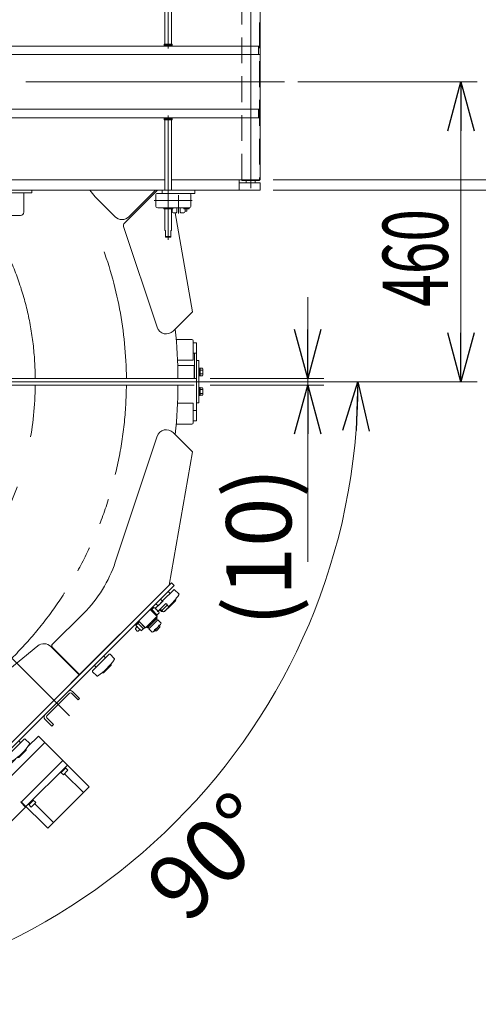
# Model space of a CAD drawing. Units: millimetres. Extents: x -4925 to 4925, y -7906 to 3378.
# Drawn here: x 235 to 938, y 823 to 2334 of the extents above; entities that cross this region are included whole.
import ezdxf
from ezdxf.enums import TextEntityAlignment as Align

# ---------------------------------------------------------------- set-up
doc = ezdxf.new("R2010")
doc.units = ezdxf.units.MM
doc.header["$LTSCALE"] = 6.25
for name, pattern in [('CENTERX2', [101.6, 63.5, -12.7, 12.7, -12.7]), ('DASHED2', [9.525, 6.35, -3.175]), ('PHANTOM', [63.5, 31.75, -6.35, 6.35, -6.35, 6.35, -6.35])]:
    doc.linetypes.add(name, pattern=pattern)
for name, color, linetype in [('AJ-020_1', 7, 'Continuous'), ('HEXAGON_NUT_1_JIS', 7, 'Continuous'), ('HEXAGON_SOCKET_HEAD_CAP_SCREW_JIS', 7, 'Continuous'), ('MMX2-LHA1-030_1', 7, 'Continuous'), ('MMX2-LHA1-030_2', 7, 'Continuous'), ('MMX2-LHA1-090(L198)', 7, 'Continuous'), ('MMX2-LHTA1-030', 7, 'Continuous'), ('MMX2-LHTA1-060', 7, 'Continuous'), ('MMX2-S-070A', 7, 'Continuous'), ('MMX2-S-280', 7, 'Continuous'), ('MMX2-S-490A(ダミー)', 7, 'Continuous'), ('MMX2-S-510A(ダミー)', 7, 'Continuous'), ('MMX2-S-520A(ダミー)', 7, 'Continuous'), ('MMX2-S-530A(ダミー)', 7, 'Continuous'), ('MMX2-S-550(ダミー)', 7, 'Continuous'), ('SLD-0', 7, 'Continuous'), ('STANDARD_CHAIN351RP(内リンク)', 7, 'Continuous'), ('仮5GN5K_5GN7_5K', 7, 'Continuous'), ('購入品-608ZZ', 7, 'Continuous'), ('購入品-仮Uボルト(M6)', 7, 'Continuous'), ('購入品-仮角ナットM5／M6／M8', 7, 'Continuous'), ('開発図枠', 7, 'Continuous')]:
    doc.layers.add(name, color=color, linetype=linetype)
doc.styles.add('dcStyle0', font='ＭＳ Ｐゴシック', dxfattribs={"width": 0.75})

# ---------------------------------------------------------------- blocks, each defined once
blk = doc.blocks.new('DC_GROUP_W_GBCS-T_S_030_603')
at = {"layer": 'MMX2-LHTA1-030', "color": 7, "linetype": 'Continuous', "lineweight": 13}
for p, q in [((350.7, 2061.8), (342.2, 2072.2)), ((402.3, 2031.4), (443.1, 2072.2)), ((350.7, 2061.8), (381.1, 2031.4))]:
    blk.add_line(p, q, dxfattribs=at)
blk.add_arc((391.7, 2042), 15, 225, 315, dxfattribs=at)
blk = doc.blocks.new('DC_GROUP_W_GBCS-T_S_030_608')
at = {"layer": '購入品-仮角ナットM5／M6／M8', "color": 7, "linetype": 'Continuous', "lineweight": 13}
for p, q in [((506.1, 1838.2), (500.9, 1838.2)), ((506.1, 1838.2), (506.1, 1783.2)), ((500.9, 1822.2), (506.1, 1822.2)), ((502.9, 1783.2), (502.9, 1822.2)), ((506.1, 1783.2), (502.9, 1783.2))]:
    blk.add_line(p, q, dxfattribs=at)
blk = doc.blocks.new('DC_GROUP_W_GBCS-T_S_030_606')
at = {"layer": 'AJ-020_1', "color": 140, "linetype": 'PHANTOM', "lineweight": 13}
for p, q in [((-196.6, 2457.2), (-196.6, 2078.2)), ((477.4, 1783.2), (98.4, 1783.2))]:
    blk.add_line(p, q, dxfattribs=at)
at = {"layer": 'AJ-020_1', "color": 7, "linetype": 'Continuous', "lineweight": 13}
for radius, start, end in [(674, 83.5462, 90), (295, 360, 43.9529), (674, 360, 6.4538)]:
    blk.add_arc((-196.6, 1783.2), radius, start, end, dxfattribs=at)
at = {"layer": 'AJ-020_1', "color": 3, "linetype": 'CENTERX2', "lineweight": 13}
for start, end in [(89.8993, 90), (360, 26.7436)]:
    blk.add_arc((-196.6, 1783.2), 455, start, end, dxfattribs=at)
blk = doc.blocks.new('DC_GROUP_W_GBCS-T_S_030_610')
at = {"layer": 'MMX2-LHA1-030_1', "color": 140, "linetype": 'Continuous', "lineweight": 13}
for p, q in [((52.1, 1803.2), (52.1, 1783.2)), ((97.7, 1803.2), (52.1, 1803.2)), ((77.1, 1803.2), (77.1, 1783.2)), ((502.1, 1803.2), (477.1, 1803.2)), ((502.1, 1783.2), (502.1, 1803.2)), ((509.3, 1799.4), (510, 1799.4)), ((510, 1799.4), (510, 1786.9)), ((510, 1799.3), (511.5, 1799.3)), ((511.5, 1799.3), (511.5, 1787.1)), ((511.5, 1799), (515.1, 1799)), ((502.1, 1783.2), (52.1, 1783.2)), ((510, 1786.9), (509.3, 1786.9)), ((511.5, 1787.1), (510, 1787.1)), ((511.5, 1796.1), (515.1, 1796.1)), ((511.5, 1790.3), (515.1, 1790.3)), ((515.1, 1787.4), (511.5, 1787.4)), ((515.5, 1797.5), (515.5, 1788.8))]:
    blk.add_line(p, q, dxfattribs=at)
for centre, radius, start, end in [((513, 1797.5), 2.56, 325.6158, 34.3842), ((506, 1793.2), 9.55, 342.412, 17.588), ((513, 1788.8), 2.56, 325.6158, 34.3842)]:
    blk.add_arc(centre, radius, start, end, dxfattribs=at)
blk = doc.blocks.new('DC_GROUP_W_GBCS-T_S_030_615')
at = {"layer": 'HEXAGON_SOCKET_HEAD_CAP_SCREW_JIS', "color": 7, "linetype": 'Continuous', "lineweight": 13}
for p, q in [((55.3, 1843.2), (92.3, 1843.2)), ((474.7, 1843.2), (498.9, 1843.2)), ((53.3, 1811.2), (53.3, 1841.2)), ((500.9, 1811.2), (500.9, 1841.2)), ((97.1, 1811.2), (53.3, 1811.2)), ((500.9, 1811.2), (476.8, 1811.2))]:
    blk.add_line(p, q, dxfattribs=at)
for centre, start, end in [((55.3, 1841.2), 90, 180), ((498.9, 1841.2), 360, 90)]:
    blk.add_arc(centre, 2, start, end, dxfattribs=at)
blk = doc.blocks.new('DC_GROUP_W_GBCS-T_S_030_614')
at = {"layer": 'HEXAGON_SOCKET_HEAD_CAP_SCREW_JIS', "linetype": 'Continuous'}
blk.add_blockref('DC_GROUP_W_GBCS-T_S_030_615', (0, 0), dxfattribs=at)
blk = doc.blocks.new('DC_GROUP_W_GBCS-T_S_030_602')
at = {"linetype": 'Continuous'}
blk.add_blockref('DC_GROUP_W_GBCS-T_S_030_614', (0, 0), dxfattribs=at)
at = {"layer": 'AJ-020_1', "linetype": 'Continuous'}
blk.add_blockref('DC_GROUP_W_GBCS-T_S_030_606', (0, 0), dxfattribs=at)
at = {"layer": 'MMX2-LHA1-030_1', "linetype": 'Continuous'}
blk.add_blockref('DC_GROUP_W_GBCS-T_S_030_610', (0, 0), dxfattribs=at)
at = {"layer": 'MMX2-LHTA1-030', "linetype": 'Continuous'}
blk.add_blockref('DC_GROUP_W_GBCS-T_S_030_603', (0, 0), dxfattribs=at)
at = {"layer": '購入品-仮角ナットM5／M6／M8', "linetype": 'Continuous'}
blk.add_blockref('DC_GROUP_W_GBCS-T_S_030_608', (0, 0), dxfattribs=at)
blk = doc.blocks.new('DC_GROUP_W_GBCS-T_S_030_701')
at = {"layer": 'MMX2-LHTA1-030', "color": 7, "linetype": 'Continuous', "lineweight": 13}
for p, q in [((82, 1225.9), (262.4, 1372.9)), ((282.5, 1371.9), (326, 1328.4)), ((82, 1225.9), (51.6, 1195.5)), ((51.6, 1174.3), (111.7, 1114.2))]:
    blk.add_line(p, q, dxfattribs=at)
for centre, start, end in [((271.9, 1361.3), 45, 129.1737), ((62.2, 1184.9), 135, 225)]:
    blk.add_arc(centre, 15, start, end, dxfattribs=at)
blk = doc.blocks.new('DC_GROUP_W_GBCS-T_S_030_711')
at = {"layer": '購入品-仮角ナットM5／M6／M8', "color": 7, "linetype": 'Continuous', "lineweight": 13}
for p, q in [((506.1, 1718.2), (506.1, 1773.2)), ((500.9, 1734.2), (506.1, 1734.2)), ((506.1, 1718.2), (500.9, 1718.2))]:
    blk.add_line(p, q, dxfattribs=at)
blk = doc.blocks.new('DC_GROUP_W_GBCS-T_S_030_708')
at = {"layer": 'AJ-020_1', "color": 140, "linetype": 'PHANTOM', "lineweight": 13}
for p, q in [((477.4, 1773.2), (98.4, 1773.2)), ((-196.6, 1099.2), (-196.6, 1478.2))]:
    blk.add_line(p, q, dxfattribs=at)
at = {"layer": 'AJ-020_1', "color": 3, "linetype": 'CENTERX2', "lineweight": 13}
blk.add_arc((-196.6, 1773.2), 455, 270, 360, dxfattribs=at)
at = {"layer": 'AJ-020_1', "color": 7, "linetype": 'Continuous', "lineweight": 13}
for radius, start, end in [(295, 270, 360), (674, 353.5462, 360), (674, 270, 276.4538)]:
    blk.add_arc((-196.6, 1773.2), radius, start, end, dxfattribs=at)
blk = doc.blocks.new('DC_GROUP_W_GBCS-T_S_030_713')
at = {"layer": 'MMX2-LHA1-030_1', "color": 140, "linetype": 'Continuous', "lineweight": 13}
for p, q in [((52.1, 1753.2), (52.1, 1773.2)), ((502.1, 1773.2), (52.1, 1773.2)), ((77.1, 1753.2), (77.1, 1773.2)), ((510, 1769.4), (509.3, 1769.4)), ((510, 1756.9), (510, 1769.4)), ((511.5, 1769.3), (510, 1769.3)), ((511.5, 1757.1), (511.5, 1769.3)), ((515.1, 1769), (511.5, 1769)), ((515.5, 1758.8), (515.5, 1767.5)), ((97.7, 1753.2), (52.1, 1753.2)), ((509.3, 1756.9), (510, 1756.9)), ((510, 1757.1), (511.5, 1757.1)), ((511.5, 1766.1), (515.1, 1766.1)), ((511.5, 1760.3), (515.1, 1760.3)), ((511.5, 1757.4), (515.1, 1757.4))]:
    blk.add_line(p, q, dxfattribs=at)
for centre, radius, start, end in [((513, 1767.5), 2.56, 325.6158, 34.3842), ((506, 1763.2), 9.55, 342.412, 17.588), ((513, 1758.8), 2.56, 325.6158, 34.3842)]:
    blk.add_arc(centre, radius, start, end, dxfattribs=at)
blk = doc.blocks.new('DC_GROUP_W_GBCS-T_S_030_716')
at = {"layer": 'HEXAGON_SOCKET_HEAD_CAP_SCREW_JIS', "color": 7, "linetype": 'Continuous', "lineweight": 13}
for p, q in [((53.3, 1745.2), (53.3, 1715.2)), ((97.1, 1745.2), (53.3, 1745.2)), ((500.9, 1745.2), (476.8, 1745.2)), ((500.9, 1745.2), (500.9, 1715.2)), ((55.3, 1713.2), (92.3, 1713.2)), ((474.7, 1713.2), (498.9, 1713.2))]:
    blk.add_line(p, q, dxfattribs=at)
for centre, start, end in [((55.3, 1715.2), 180, 270), ((498.9, 1715.2), 270, 360)]:
    blk.add_arc(centre, 2, start, end, dxfattribs=at)
blk = doc.blocks.new('DC_GROUP_W_GBCS-T_S_030_715')
at = {"layer": 'HEXAGON_SOCKET_HEAD_CAP_SCREW_JIS', "linetype": 'Continuous'}
blk.add_blockref('DC_GROUP_W_GBCS-T_S_030_716', (0, 0), dxfattribs=at)
blk = doc.blocks.new('DC_GROUP_W_GBCS-T_S_030_722')
at = {"layer": 'MMX2-S-520A(ダミー)', "color": 7, "linetype": 'Continuous', "lineweight": 13}
for p, q in [((272.9, 1224.5), (146.4, 1097.9)), ((263.4, 1234.7), (247.1, 1218.4)), ((263.4, 1234.7), (272.9, 1225.2)), ((272.9, 1224.5), (272.9, 1225.2)), ((272.9, 1224.5), (273.6, 1224.5)), ((273.6, 1224.5), (341.3, 1156.8)), ((228.1, 1199.4), (199.8, 1171.1)), ((301, 1197.1), (237.4, 1133.5)), ((244.4, 1126.4), (308.1, 1190)), ((301.7, 1175.2), (297.5, 1179.4)), ((298.2, 1178.7), (305.3, 1185.8)), ((308.8, 1182.2), (301.7, 1175.2)), ((308.8, 1182.2), (304.5, 1186.5)), ((198.3, 1172.5), (150.6, 1124.8)), ((198.3, 1172.5), (199.8, 1171.1)), ((303.5, 1176.9), (332.5, 1148)), ((181.4, 1161.2), (147.8, 1127.6)), ((181.4, 1161.2), (184.2, 1158.3)), ((277.7, 1093.2), (341.3, 1156.8)), ((237, 1133.8), (236.3, 1133.1)), ((243.7, 1125.7), (236.3, 1133.1)), ((237, 1133.8), (277.7, 1093.2)), ((248.7, 1129.2), (255.8, 1136.3)), ((259.3, 1132.8), (255, 1137)), ((180.8, 1062.7), (243.7, 1125.7)), ((252.2, 1125.7), (248, 1129.9)), ((252.2, 1125.7), (259.3, 1132.8)), ((257.5, 1131), (286.5, 1102)), ((145.7, 1097.9), (137.5, 1106)), ((146.4, 1097.9), (145.7, 1097.9)), ((146.4, 1097.9), (146.4, 1097.2)), ((180.8, 1062.7), (146.4, 1097.2))]:
    blk.add_line(p, q, dxfattribs=at)
blk = doc.blocks.new('DC_GROUP_W_GBCS-T_S_030_723')
at = {"layer": 'MMX2-S-510A(ダミー)', "color": 140, "linetype": 'Continuous', "lineweight": 13}
for p, q in [((106.8, 1109.2), (467.4, 1469.8)), ((111, 1105), (471.6, 1465.6)), ((471.6, 1465.6), (467.4, 1469.8)), ((111, 1105), (106.8, 1109.2))]:
    blk.add_line(p, q, dxfattribs=at)
blk = doc.blocks.new('DC_GROUP_W_GBCS-T_S_030_724')
at = {"layer": 'MMX2-S-070A', "color": 7, "linetype": 'Continuous', "lineweight": 13}
for p, q in [((174.6, 1168.6), (179.6, 1163.7)), ((179.6, 1163.7), (179.6, 1162.2)), ((146.4, 1129), (179.6, 1162.2)), ((141.4, 1129.7), (138.6, 1132.5))]:
    blk.add_line(p, q, dxfattribs=at)
blk = doc.blocks.new('DC_GROUP_W_GBCS-T_S_030_732')
at = {"layer": 'MMX2-S-070A', "color": 7, "linetype": 'Continuous', "lineweight": 13}
for p, q in [((173.3, 1153.1), (171.9, 1154.5)), ((152.7, 1135.3), (154.1, 1133.9))]:
    blk.add_line(p, q, dxfattribs=at)
blk = doc.blocks.new('DC_GROUP_W_GBCS-T_S_030_726')
at = {"layer": 'MMX2-S-280', "color": 140, "linetype": 'Continuous', "lineweight": 13}
for p, q in [((441.9, 1397), (442.9, 1396.1)), ((442.9, 1396.1), (444.6, 1396.1)), ((449.9, 1401.5), (444.6, 1396.1)), ((449, 1404.1), (449.9, 1403.1)), ((449.9, 1401.5), (449.9, 1403.1))]:
    blk.add_line(p, q, dxfattribs=at)
blk = doc.blocks.new('DC_GROUP_W_GBCS-T_S_030_727')
at = {"layer": 'MMX2-S-280', "color": 140, "linetype": 'Continuous', "lineweight": 13}
for p, q in [((444.1, 1416.8), (429.2, 1401.9)), ((445.5, 1415.4), (430.6, 1400.5)), ((432.9, 1399.3), (446.8, 1413.1)), ((450.7, 1405.7), (440.3, 1395.3)), ((444.1, 1416.8), (445.5, 1415.4)), ((444.6, 1414.5), (446.3, 1412.7)), ((446.8, 1413.1), (451.9, 1408)), ((430.6, 1400.5), (429.2, 1401.9)), ((433.3, 1399.7), (431.5, 1401.5)), ((438, 1394.1), (432.9, 1399.3))]:
    blk.add_line(p, q, dxfattribs=at)
for centre, radius, start, end in [((447.6, 1408.8), 4.34, 280.6158, 349.3842), ((437.2, 1398.4), 4.34, 280.6158, 349.3842), ((434, 1412), 16.2, 297.412, 332.588)]:
    blk.add_arc(centre, radius, start, end, dxfattribs=at)
blk = doc.blocks.new('DC_GROUP_W_GBCS-T_S_030_725')
at = {"layer": 'MMX2-S-280', "linetype": 'Continuous'}
for name in ['DC_GROUP_W_GBCS-T_S_030_727', 'DC_GROUP_W_GBCS-T_S_030_726']:
    blk.add_blockref(name, (0, 0), dxfattribs=at)
blk = doc.blocks.new('DC_GROUP_W_GBCS-T_S_030_730')
at = {"layer": 'STANDARD_CHAIN351RP(内リンク)', "color": 140, "linetype": 'Continuous', "lineweight": 13}
for p, q in [((450.8, 1444.7), (443.7, 1437.7)), ((446.9, 1434.5), (443.7, 1437.7)), ((446.9, 1434.5), (454, 1441.5)), ((450.8, 1444.7), (454, 1441.5))]:
    blk.add_line(p, q, dxfattribs=at)
blk = doc.blocks.new('DC_GROUP_W_GBCS-T_S_030_729')
at = {"layer": 'STANDARD_CHAIN351RP(内リンク)', "color": 140, "linetype": 'Continuous', "lineweight": 13}
for p, q in [((442.7, 1430.3), (454.7, 1442.3)), ((459.1, 1438.2), (447, 1426.1)), ((461.2, 1435.9), (452.5, 1427.3)), ((459.1, 1438.2), (460.2, 1437.1)), ((460.1, 1436.9), (461.2, 1435.9)), ((460.9, 1435.7), (463.4, 1433.1)), ((435.7, 1427.9), (436.9, 1429.1)), ((435.7, 1427.9), (444.6, 1419.1)), ((436.9, 1429.1), (445.7, 1420.2)), ((437.2, 1428.7), (440.4, 1431.9)), ((441.8, 1431.2), (447.9, 1425.1)), ((445.7, 1420.2), (444.6, 1419.1)), ((448.6, 1423.8), (445.4, 1420.6)), ((451.4, 1428.2), (450.2, 1429.3)), ((452.5, 1427.3), (451.5, 1428.3)), ((455.3, 1425), (452.8, 1427.5)), ((462.7, 1431.8), (456.6, 1425.7)), ((413, 1404.5), (416.2, 1407.7)), ((416, 1408), (417, 1409)), ((424.6, 1399.3), (416, 1408)), ((416.9, 1409.1), (418.1, 1410.3)), ((418.1, 1410.3), (426.9, 1401.4)), ((412.2, 1399.8), (414.6, 1402.2)), ((412.2, 1398.4), (412.2, 1399.8)), ((415.1, 1395.6), (412.2, 1398.4)), ((419.8, 1397), (413.7, 1403.2)), ((416.5, 1395.6), (415.1, 1395.6)), ((418.9, 1398), (416.5, 1395.6)), ((424.4, 1399.6), (421.2, 1396.3)), ((425.7, 1400.4), (424.6, 1399.3)), ((426.9, 1401.4), (425.8, 1400.3))]:
    blk.add_line(p, q, dxfattribs=at)
for centre, radius, start, end in [((440, 1429.4), 2.56, 10.6158, 79.3842), ((438.1, 1421.4), 9.55, 27.412, 62.588), ((446.1, 1423.3), 2.56, 10.6158, 79.3842), ((454.8, 1427.5), 2.56, 280.6158, 349.3842), ((452.9, 1435.5), 9.55, 297.412, 332.588), ((460.9, 1433.6), 2.56, 280.6158, 349.3842), ((415.5, 1405), 2.56, 190.6158, 259.3842), ((423.5, 1406.9), 9.55, 207.412, 242.588), ((421.6, 1398.9), 2.56, 190.6158, 259.3842)]:
    blk.add_arc(centre, radius, start, end, dxfattribs=at)
at = {"layer": 'STANDARD_CHAIN351RP(内リンク)', "linetype": 'Continuous'}
blk.add_blockref('DC_GROUP_W_GBCS-T_S_030_730', (0, 0), dxfattribs=at)
blk = doc.blocks.new('DC_GROUP_W_GBCS-T_S_030_731')
at = {"layer": 'STANDARD_CHAIN351RP(内リンク)', "color": 140, "linetype": 'Continuous', "lineweight": 13}
for p, q in [((434.9, 1428.8), (445.5, 1418.2)), ((427.8, 1400.5), (417.2, 1411.1)), ((445.5, 1418.2), (427.8, 1400.5))]:
    blk.add_line(p, q, dxfattribs=at)
blk = doc.blocks.new('DC_GROUP_W_GBCS-T_S_030_728')
at = {"layer": 'STANDARD_CHAIN351RP(内リンク)', "linetype": 'Continuous'}
for name in ['DC_GROUP_W_GBCS-T_S_030_729', 'DC_GROUP_W_GBCS-T_S_030_731']:
    blk.add_blockref(name, (0, 0), dxfattribs=at)
blk = doc.blocks.new('DC_GROUP_W_GBCS-T_S_030_734')
at = {"layer": 'MMX2-S-550(ダミー)', "color": 7, "linetype": 'Continuous', "lineweight": 13}
for p, q in [((214.9, 1208.9), (225.6, 1219.5)), ((214.9, 1208.9), (217.8, 1206.1)), ((217.6, 1211.6), (220.4, 1208.7))]:
    blk.add_line(p, q, dxfattribs=at)
blk = doc.blocks.new('DC_GROUP_W_GBCS-T_S_030_733')
at = {"layer": 'MMX2-S-550(ダミー)', "linetype": 'Continuous'}
blk.add_blockref('DC_GROUP_W_GBCS-T_S_030_734', (0, 0), dxfattribs=at)
blk = doc.blocks.new('DC_GROUP_W_GBCS-T_S_030_721')
at = {"linetype": 'Continuous'}
for name in ['DC_GROUP_W_GBCS-T_S_030_728', 'DC_GROUP_W_GBCS-T_S_030_725', 'DC_GROUP_W_GBCS-T_S_030_733']:
    blk.add_blockref(name, (0, 0), dxfattribs=at)
at = {"layer": 'MMX2-S-070A', "linetype": 'Continuous'}
for name in ['DC_GROUP_W_GBCS-T_S_030_724', 'DC_GROUP_W_GBCS-T_S_030_732']:
    blk.add_blockref(name, (0, 0), dxfattribs=at)
at = {"layer": 'MMX2-S-510A(ダミー)', "linetype": 'Continuous'}
blk.add_blockref('DC_GROUP_W_GBCS-T_S_030_723', (0, 0), dxfattribs=at)
at = {"layer": 'MMX2-S-520A(ダミー)', "linetype": 'Continuous'}
blk.add_blockref('DC_GROUP_W_GBCS-T_S_030_722', (0, 0), dxfattribs=at)
blk = doc.blocks.new('DC_GROUP_W_GBCS-T_S_030_736')
at = {"layer": 'MMX2-S-510A(ダミー)', "color": 140, "linetype": 'Continuous', "lineweight": 13}
for p, q in [((106.8, 1109.2), (467.4, 1469.8)), ((111, 1105), (471.6, 1465.6)), ((471.6, 1465.6), (467.4, 1469.8)), ((111, 1105), (106.8, 1109.2))]:
    blk.add_line(p, q, dxfattribs=at)
blk = doc.blocks.new('DC_GROUP_W_GBCS-T_S_030_737')
at = {"layer": 'MMX2-S-490A(ダミー)', "color": 140, "linetype": 'Continuous', "lineweight": 13}
for p, q in [((470.9, 1459.2), (453.6, 1441.9)), ((465.3, 1453.6), (463.1, 1455.7)), ((478.8, 1452.7), (472.3, 1459.2)), ((473.8, 1442.3), (462.4, 1430.9)), ((473.4, 1444), (473.8, 1443.7)), ((449.4, 1428.5), (452, 1425.9))]:
    blk.add_line(p, q, dxfattribs=at)
for centre, radius, start, end in [((462.4, 1455), 1, 45, 135), ((402.9, 1501.8), 91.2, 311.402, 326.5046), ((471.6, 1458.5), 1, 45, 135), ((478.1, 1452), 1, 326.5046, 45), ((473, 1443), 1, 315, 45), ((452.7, 1426.6), 1, 225, 303.4954), ((402.9, 1501.8), 91.2, 303.4954, 304.0881), ((461.7, 1431.6), 1, 261.8699, 315)]:
    blk.add_arc(centre, radius, start, end, dxfattribs=at)
blk = doc.blocks.new('DC_GROUP_W_GBCS-T_S_030_738')
at = {"layer": 'MMX2-S-490A(ダミー)', "color": 7, "linetype": 'Continuous', "lineweight": 13}
for p, q in [((371.9, 1360.2), (346.5, 1334.8)), ((379.8, 1353.7), (373.3, 1360.2)), ((366.3, 1354.6), (364.2, 1356.7)), ((374.4, 1345), (374.8, 1344.7)), ((346.5, 1333.4), (353, 1326.9)), ((350, 1342.6), (352.1, 1340.4)), ((362, 1331.9), (361.7, 1332.3)), ((374.8, 1343.3), (363.4, 1331.9))]:
    blk.add_line(p, q, dxfattribs=at)
for centre, radius, start, end in [((372.6, 1359.5), 1, 45, 135), ((303.9, 1402.8), 91.2, 303.4954, 326.5046), ((363.4, 1356), 1, 45, 135), ((374.1, 1344), 1, 315, 45), ((379.1, 1353), 1, 326.5046, 45), ((347.2, 1334.1), 1, 135, 225), ((350.7, 1343.3), 1, 135, 225), ((362.7, 1332.7), 1, 225, 315), ((353.7, 1327.6), 1, 225, 303.4954)]:
    blk.add_arc(centre, radius, start, end, dxfattribs=at)
blk = doc.blocks.new('DC_GROUP_W_GBCS-T_S_030_739')
at = {"layer": 'MMX2-S-490A(ダミー)', "color": 7, "linetype": 'Continuous', "lineweight": 13}
for p, q in [((241.8, 1230.1), (216.4, 1204.7)), ((236.2, 1224.5), (234, 1226.6)), ((249.7, 1223.6), (243.2, 1230.1)), ((219.9, 1212.4), (222, 1210.3)), ((244.7, 1213.2), (233.3, 1201.8)), ((244.3, 1214.9), (244.7, 1214.6)), ((216.4, 1203.3), (222.9, 1196.8)), ((231.9, 1201.8), (231.6, 1202.2))]:
    blk.add_line(p, q, dxfattribs=at)
for centre, radius, start, end in [((233.3, 1225.9), 1, 45, 135), ((242.5, 1229.4), 1, 45, 135), ((249, 1222.9), 1, 326.5046, 45), ((220.6, 1213.2), 1, 135, 225), ((173.8, 1272.7), 91.2, 303.4954, 326.5046), ((243.9, 1213.9), 1, 315, 45), ((217.1, 1204), 1, 135, 225), ((223.6, 1197.5), 1, 225, 303.4954), ((232.6, 1202.5), 1, 225, 315)]:
    blk.add_arc(centre, radius, start, end, dxfattribs=at)
blk = doc.blocks.new('DC_GROUP_W_GBCS-T_S_030_740')
at = {"layer": 'MMX2-S-490A(ダミー)', "color": 7, "linetype": 'Continuous', "lineweight": 13}
for p, q in [((142.8, 1131.1), (117.4, 1105.7)), ((137.2, 1125.5), (135.1, 1127.6)), ((150.7, 1124.6), (144.2, 1131.1)), ((117.4, 1104.3), (123.9, 1097.8)), ((120.9, 1113.4), (123, 1111.3)), ((132.9, 1102.8), (132.6, 1103.2)), ((145.7, 1114.2), (134.3, 1102.8)), ((145.3, 1115.9), (145.7, 1115.6))]:
    blk.add_line(p, q, dxfattribs=at)
for centre, radius, start, end in [((74.8, 1173.7), 91.2, 303.4954, 326.5046), ((134.3, 1126.9), 1, 45, 135), ((143.5, 1130.4), 1, 45, 135), ((150, 1123.9), 1, 326.5046, 45), ((118.1, 1105), 1, 135, 225), ((121.6, 1114.2), 1, 135, 225), ((133.6, 1103.5), 1, 225, 315), ((144.9, 1114.9), 1, 315, 45), ((124.6, 1098.5), 1, 225, 303.4954)]:
    blk.add_arc(centre, radius, start, end, dxfattribs=at)
blk = doc.blocks.new('DC_GROUP_W_GBCS-T_S_030_735')
at = {"layer": 'MMX2-S-490A(ダミー)', "linetype": 'Continuous'}
for name in ['DC_GROUP_W_GBCS-T_S_030_737', 'DC_GROUP_W_GBCS-T_S_030_738', 'DC_GROUP_W_GBCS-T_S_030_739', 'DC_GROUP_W_GBCS-T_S_030_740']:
    blk.add_blockref(name, (0, 0), dxfattribs=at)
at = {"layer": 'MMX2-S-510A(ダミー)', "linetype": 'Continuous'}
blk.add_blockref('DC_GROUP_W_GBCS-T_S_030_736', (0, 0), dxfattribs=at)
blk = doc.blocks.new('DC_GROUP_W_GBCS-T_S_030_720')
at = {"linetype": 'Continuous'}
for name in ['DC_GROUP_W_GBCS-T_S_030_721', 'DC_GROUP_W_GBCS-T_S_030_735']:
    blk.add_blockref(name, (0, 0), dxfattribs=at)
blk = doc.blocks.new('DC_GROUP_W_GBCS-T_S_030_700')
at = {"linetype": 'Continuous'}
for name in ['DC_GROUP_W_GBCS-T_S_030_715', 'DC_GROUP_W_GBCS-T_S_030_720']:
    blk.add_blockref(name, (0, 0), dxfattribs=at)
at = {"layer": 'AJ-020_1', "linetype": 'Continuous'}
blk.add_blockref('DC_GROUP_W_GBCS-T_S_030_708', (0, 0), dxfattribs=at)
at = {"layer": 'MMX2-LHA1-030_1', "linetype": 'Continuous'}
blk.add_blockref('DC_GROUP_W_GBCS-T_S_030_713', (0, 0), dxfattribs=at)
at = {"layer": 'MMX2-LHTA1-030', "linetype": 'Continuous'}
blk.add_blockref('DC_GROUP_W_GBCS-T_S_030_701', (0, 0), dxfattribs=at)
at = {"layer": '購入品-仮角ナットM5／M6／M8', "linetype": 'Continuous'}
blk.add_blockref('DC_GROUP_W_GBCS-T_S_030_711', (0, 0), dxfattribs=at)
blk = doc.blocks.new('_Open30')
at = {"color": 0, "linetype": 'ByBlock', "lineweight": -2}
for p, q in [((-1, 0.267949), (0, 0)), ((0, 0), (-1, -0.267949)), ((0, 0), (-1, 0))]:
    blk.add_line(p, q, dxfattribs=at)
blk = doc.blocks.new('DC_IMAGEDIMGROUP_6')
at = {"color": 2, "linetype": 'Continuous', "lineweight": 13}
for p, q in [((676.4, 1908.2), (676.4, 1783.2)), ((527.1, 1783.2), (701.4, 1783.2)), ((676.4, 1783.2), (676.4, 1773.2)), ((527.1, 1773.2), (701.4, 1773.2)), ((676.4, 1501.7), (676.4, 1773.2))]:
    blk.add_line(p, q, dxfattribs=at)
at = {"color": 2, "xscale": 75.00007019038215, "yscale": 74.99973420559108}
for p, rotation in [((676.4, 1783.2), 270), ((676.4, 1773.2), 90)]:
    blk.add_blockref('_Open30', p, dxfattribs=dict(at, rotation=rotation))
at = {"color": 2, "insert": (651.4, 1646.7), "char_height": 100, "attachment_point": 9, "rotation": 90, "style": 'dcStyle0'}
blk.add_mtext('\\T1.00;(10)', dxfattribs=at)
blk = doc.blocks.new('DC_GROUP_W_GBCS-T_S_030_763')
at = {"layer": 'MMX2-LHTA1-060', "color": 7, "linetype": 'Continuous', "lineweight": 13}
for p, q in [((445.4, 1694.5), (381.4, 1501.5)), ((499.9, 1670.7), (470.2, 1700.3)), ((499.9, 1670.7), (463.9, 1466.3)), ((313.9, 1316.4), (463.9, 1466.3)), ((333, 1423.1), (284.2, 1374.4)), ((284.2, 1371.5), (326.7, 1329.1))]:
    blk.add_line(p, q, dxfattribs=at)
for centre, radius, start, end in [((459.6, 1689.7), 15, 45, 161.6341), ((191.5, 1564.5), 200, 315, 341.6341), ((285.7, 1373), 2, 135, 225)]:
    blk.add_arc(centre, radius, start, end, dxfattribs=at)
blk = doc.blocks.new('DC_GROUP_W_GBCS-T_S_030_762')
at = {"layer": 'MMX2-LHTA1-060', "linetype": 'Continuous'}
blk.add_blockref('DC_GROUP_W_GBCS-T_S_030_763', (0, 0), dxfattribs=at)
blk = doc.blocks.new('DC_GROUP_W_GBCS-T_S_030_1089')
at = {"color": 140, "linetype": 'PHANTOM', "lineweight": 13}
blk.add_arc((-201.6, 1778.2), 600, 0.4775, 21.0073, dxfattribs=at)
blk = doc.blocks.new('DC_GROUP_W_GBCS-T_S_030_1118')
at = {"color": 140, "linetype": 'PHANTOM', "lineweight": 13}
blk.add_arc((-201.6, 1778.2), 600, 270.4775, 359.5225, dxfattribs=at)
blk = doc.blocks.new('DC_GROUP_W_GBCS-T_S_030_598')
at = {"layer": '購入品-608ZZ', "color": 7, "linetype": 'Continuous', "lineweight": 13}
for p, q in [((506.1, 1810.7), (509.3, 1810.7)), ((506.1, 1745.7), (506.1, 1810.7)), ((509.3, 1810.7), (509.3, 1745.7)), ((509.3, 1745.7), (506.1, 1745.7))]:
    blk.add_line(p, q, dxfattribs=at)
blk = doc.blocks.new('DC_GROUP_W_GBCS-T_S_030_617')
at = {"layer": '購入品-608ZZ', "color": 7, "linetype": 'Continuous', "lineweight": 13}
for p, q in [((506.1, 1810.7), (509.3, 1810.7)), ((506.1, 1745.7), (506.1, 1810.7)), ((509.3, 1810.7), (509.3, 1745.7)), ((509.3, 1745.7), (506.1, 1745.7))]:
    blk.add_line(p, q, dxfattribs=at)
blk = doc.blocks.new('DC_GROUP_W_GBCS-T_S_030_758')
at = {"layer": 'MMX2-LHA1-090(L198)', "color": 7, "linetype": 'Continuous', "lineweight": 13}
for p, q in [((395.3, 2021.5), (446, 2072.2)), ((499.9, 1885.7), (473.2, 2037.2)), ((445.4, 1861.9), (394.1, 2016.4)), ((470.2, 1856), (499.9, 1885.7))]:
    blk.add_line(p, q, dxfattribs=at)
for centre, radius, start, end in [((398.9, 2018), 5, 135, 198.3659), ((459.6, 1866.6), 15, 198.3659, 315)]:
    blk.add_arc(centre, radius, start, end, dxfattribs=at)
blk = doc.blocks.new('DC_GROUP_W_GBCS-T_S_030_846')
at = {"color": 7, "linetype": 'Continuous', "lineweight": 13}
for p, q in [((456.2, 2183.3), (456.2, 2181.7)), ((456.2, 2181.7), (468.7, 2181.7)), ((456.3, 2181.7), (456.3, 2180.2)), ((456.3, 2180.2), (468.5, 2180.2)), ((457.4, 2180.2), (457.4, 2072.2)), ((467.4, 2072.2), (467.4, 2180.2)), ((468.5, 2180.2), (468.5, 2181.7)), ((468.7, 2181.7), (468.7, 2183.3)), ((457.4, 2043.7), (457.4, 2010.2)), ((467.4, 2010.2), (467.4, 2043.7)), ((457.4, 2010.2), (458.4, 2010.2)), ((458.4, 2010.2), (458.4, 2000.2)), ((466.4, 2010.2), (467.4, 2010.2)), ((466.4, 2010.2), (466.4, 2000.2)), ((458.4, 2000.2), (466.4, 2000.2))]:
    blk.add_line(p, q, dxfattribs=at)
at = {"color": 3, "linetype": 'CENTERX2', "lineweight": 13}
blk.add_line((462.4, 2186.9), (462.4, 1996), dxfattribs=at)
at = {"color": 3, "linetype": 'Continuous', "lineweight": 13}
blk.add_line((458.4, 2001.2), (466.4, 2001.2), dxfattribs=at)
blk = doc.blocks.new('DC_GROUP_W_GBCS-T_S_030_848')
at = {"color": 7, "linetype": 'Continuous', "lineweight": 13}
for p, q in [((-136.6, 2196.3), (-194.9, 2186.6)), ((-136.6, 2196.3), (-126.6, 2196.3)), ((-126.6, 2183.3), (-126.6, 2196.3)), ((-196.6, 2183.3), (-126.6, 2183.3))]:
    blk.add_line(p, q, dxfattribs=at)
blk.add_arc((-194.7, 2184.7), 1.88, 96.4978, 181.1679, dxfattribs=at)
blk = doc.blocks.new('DC_GROUP_W_GBCS-T_S_030_849')
at = {"color": 7, "linetype": 'Continuous', "lineweight": 13}
for p, q in [((-126.6, 2196.3), (-126.6, 2183.3)), ((600.9, 2196.3), (-126.6, 2196.3)), ((600.9, 2183.3), (600.9, 2196.3)), ((-126.6, 2183.3), (600.9, 2183.3))]:
    blk.add_line(p, q, dxfattribs=at)
blk = doc.blocks.new('DC_GROUP_W_GBCS-T_S_030_850')
at = {"color": 7, "linetype": 'Continuous', "lineweight": 13}
for p, q in [((603.4, 2196.3), (600.9, 2196.3)), ((600.9, 2183.3), (600.9, 2196.3)), ((603.4, 2183.3), (603.4, 2196.3)), ((603.4, 2183.3), (600.9, 2183.3))]:
    blk.add_line(p, q, dxfattribs=at)
blk = doc.blocks.new('DC_GROUP_W_GBCS-T_S_030_847')
at = {"linetype": 'Continuous'}
for name in ['DC_GROUP_W_GBCS-T_S_030_848', 'DC_GROUP_W_GBCS-T_S_030_849', 'DC_GROUP_W_GBCS-T_S_030_850']:
    blk.add_blockref(name, (0, 0), dxfattribs=at)
blk = doc.blocks.new('DC_GROUP_W_GBCS-T_S_030_852')
at = {"color": 3, "linetype": 'CENTERX2', "lineweight": 13}
blk.add_line((462.4, 2289.4), (462.4, 2480.3), dxfattribs=at)
at = {"color": 7, "linetype": 'Continuous', "lineweight": 13}
for p, q in [((457.4, 2466.2), (458.4, 2466.2)), ((457.4, 2433.7), (457.4, 2466.2)), ((458.4, 2476.2), (466.4, 2476.2)), ((458.4, 2466.2), (458.4, 2476.2)), ((466.4, 2466.2), (466.4, 2476.2)), ((466.4, 2466.2), (467.4, 2466.2)), ((467.4, 2466.2), (467.4, 2433.7)), ((457.4, 2296.2), (457.4, 2404.2)), ((467.4, 2404.2), (467.4, 2296.2)), ((456.3, 2294.7), (456.3, 2296.2)), ((456.3, 2296.2), (468.5, 2296.2)), ((468.5, 2296.2), (468.5, 2294.7)), ((456.2, 2293.1), (456.2, 2294.7)), ((456.2, 2294.7), (468.7, 2294.7)), ((468.7, 2294.7), (468.7, 2293.1))]:
    blk.add_line(p, q, dxfattribs=at)
at = {"color": 3, "linetype": 'Continuous', "lineweight": 13}
blk.add_line((458.4, 2475.2), (466.4, 2475.2), dxfattribs=at)
blk = doc.blocks.new('DC_GROUP_W_GBCS-T_S_030_854')
at = {"color": 7, "linetype": 'Continuous', "lineweight": 13}
for p, q in [((-196.6, 2293.1), (-126.6, 2293.1)), ((-196.6, 2293.1), (-196.6, 2291.7)), ((-136.6, 2280.1), (-194.9, 2289.8)), ((-126.6, 2293.1), (-126.6, 2280.1)), ((-136.6, 2280.1), (-126.6, 2280.1))]:
    blk.add_line(p, q, dxfattribs=at)
blk.add_arc((-194.7, 2291.7), 1.88, 178.8321, 263.5022, dxfattribs=at)
blk = doc.blocks.new('DC_GROUP_W_GBCS-T_S_030_855')
at = {"color": 7, "linetype": 'Continuous', "lineweight": 13}
for p, q in [((-126.6, 2280.1), (-126.6, 2293.1)), ((-126.6, 2293.1), (600.9, 2293.1)), ((600.9, 2293.1), (600.9, 2280.1)), ((600.9, 2280.1), (-126.6, 2280.1))]:
    blk.add_line(p, q, dxfattribs=at)
blk = doc.blocks.new('DC_GROUP_W_GBCS-T_S_030_856')
at = {"color": 7, "linetype": 'Continuous', "lineweight": 13}
for p, q in [((603.4, 2293.1), (600.9, 2293.1)), ((600.9, 2293.1), (600.9, 2280.1)), ((603.4, 2293.1), (603.4, 2280.1)), ((603.4, 2280.1), (600.9, 2280.1))]:
    blk.add_line(p, q, dxfattribs=at)
blk = doc.blocks.new('DC_GROUP_W_GBCS-T_S_030_853')
at = {"linetype": 'Continuous'}
for name in ['DC_GROUP_W_GBCS-T_S_030_854', 'DC_GROUP_W_GBCS-T_S_030_855', 'DC_GROUP_W_GBCS-T_S_030_856']:
    blk.add_blockref(name, (0, 0), dxfattribs=at)
blk = doc.blocks.new('DC_GROUP_W_GBCS-T_S_030_859')
at = {"layer": 'MMX2-LHA1-030_2', "color": 3, "linetype": 'CENTERX2', "lineweight": 13}
blk.add_line((440.8, 2056.2), (499.3, 2056.2), dxfattribs=at)
at = {"layer": 'MMX2-LHA1-030_2', "color": 7, "linetype": 'Continuous', "lineweight": 13}
for p, q in [((443.4, 2064.2), (443.4, 2048.2)), ((502.9, 2067.2), (446.4, 2067.2)), ((497.4, 2064.2), (497.4, 2048.2)), ((494.4, 2045.2), (446.4, 2045.2))]:
    blk.add_line(p, q, dxfattribs=at)
for centre, start, end in [((446.4, 2064.2), 90, 180), ((494.4, 2064.2), 0, 90), ((446.4, 2048.2), 180, 270), ((494.4, 2048.2), 270, 0)]:
    blk.add_arc(centre, 3, start, end, dxfattribs=at)
blk = doc.blocks.new('DC_GROUP_W_GBCS-T_S_030_860')
at = {"layer": '開発図枠', "color": 7, "linetype": 'Continuous', "lineweight": 13}
for p, q in [((486.4, 2045.2), (486.4, 2043.9)), ((486.4, 2043.9), (486.9, 2043.4)), ((494.4, 2043.4), (486.9, 2043.4)), ((494.9, 2043.9), (494.4, 2043.4)), ((494.9, 2045.2), (494.9, 2043.9))]:
    blk.add_line(p, q, dxfattribs=at)
blk = doc.blocks.new('DC_GROUP_W_GBCS-T_S_030_858')
at = {"layer": 'MMX2-LHA1-030_2', "linetype": 'Continuous'}
blk.add_blockref('DC_GROUP_W_GBCS-T_S_030_859', (0, 0), dxfattribs=at)
at = {"layer": '開発図枠', "linetype": 'Continuous'}
blk.add_blockref('DC_GROUP_W_GBCS-T_S_030_860', (0, 0), dxfattribs=at)
blk = doc.blocks.new('DC_GROUP_W_GBCS-T_S_030_862')
at = {"layer": 'HEXAGON_NUT_1_JIS', "color": 7, "linetype": 'Continuous', "lineweight": 13}
for p, q in [((455.9, 2045.2), (455.9, 2044)), ((455.9, 2045.2), (469.4, 2045.2)), ((469.1, 2043.7), (456.2, 2043.7)), ((469.4, 2045.2), (469.4, 2044))]:
    blk.add_line(p, q, dxfattribs=at)
for centre, start, end in [((456.2, 2044), 180, 270), ((469.1, 2044), 270, 0)]:
    blk.add_arc(centre, 0.3, start, end, dxfattribs=at)
blk = doc.blocks.new('DC_GROUP_W_GBCS-T_S_030_861')
at = {"layer": 'HEXAGON_NUT_1_JIS', "linetype": 'Continuous'}
blk.add_blockref('DC_GROUP_W_GBCS-T_S_030_862', (0, 0), dxfattribs=at)
blk = doc.blocks.new('DC_GROUP_W_GBCS-T_S_030_857')
at = {"linetype": 'Continuous'}
for name in ['DC_GROUP_W_GBCS-T_S_030_858', 'DC_GROUP_W_GBCS-T_S_030_861']:
    blk.add_blockref(name, (0, 0), dxfattribs=at)
blk = doc.blocks.new('DC_GROUP_W_GBCS-T_S_030_865')
at = {"layer": 'HEXAGON_NUT_1_JIS', "color": 3, "linetype": 'CENTERX2', "lineweight": 13}
blk.add_line((478.4, 2036.2), (478.4, 2064.3), dxfattribs=at)
blk = doc.blocks.new('DC_GROUP_W_GBCS-T_S_030_864')
at = {"layer": 'HEXAGON_NUT_1_JIS', "linetype": 'Continuous'}
blk.add_blockref('DC_GROUP_W_GBCS-T_S_030_865', (0, 0), dxfattribs=at)
blk = doc.blocks.new('DC_GROUP_W_GBCS-T_S_030_869')
at = {"layer": 'SLD-0', "color": 7, "linetype": 'Continuous', "lineweight": 13}
for p, q in [((453.4, 2067.7), (453.4, 2071.7)), ((503.4, 2067.7), (503.4, 2071.7)), ((468.4, 2040.2), (468.4, 2043.7)), ((488.4, 2040.2), (488.4, 2043.4)), ((474.9, 2037.2), (471.4, 2037.2)), ((481.9, 2037.2), (485.4, 2037.2))]:
    blk.add_line(p, q, dxfattribs=at)
for centre, radius, start, end in [((453.9, 2071.7), 0.5, 90, 180), ((502.9, 2071.7), 0.5, 0, 90), ((453.9, 2067.7), 0.5, 180, 270), ((502.9, 2067.7), 0.5, 270, 360), ((471.4, 2040.2), 3, 180, 270), ((485.4, 2040.2), 3, 270, 0)]:
    blk.add_arc(centre, radius, start, end, dxfattribs=at)
blk = doc.blocks.new('DC_GROUP_W_GBCS-T_S_030_870')
at = {"layer": '購入品-仮Uボルト(M6)', "color": 7, "linetype": 'Continuous', "lineweight": 13}
for p, q in [((488.3, 2039.7), (490.7, 2039.7)), ((490.7, 2039.7), (491.2, 2040.6)), ((491.2, 2043.4), (491.2, 2040.6))]:
    blk.add_line(p, q, dxfattribs=at)
blk = doc.blocks.new('DC_GROUP_W_GBCS-T_S_030_868')
at = {"layer": 'SLD-0', "linetype": 'Continuous'}
blk.add_blockref('DC_GROUP_W_GBCS-T_S_030_869', (0, 0), dxfattribs=at)
at = {"layer": '購入品-仮Uボルト(M6)', "linetype": 'Continuous'}
blk.add_blockref('DC_GROUP_W_GBCS-T_S_030_870', (0, 0), dxfattribs=at)
blk = doc.blocks.new('DC_GROUP_W_GBCS-T_S_030_867')
at = {"linetype": 'Continuous'}
blk.add_blockref('DC_GROUP_W_GBCS-T_S_030_868', (0, 0), dxfattribs=at)
blk = doc.blocks.new('DC_GROUP_W_GBCS-T_S_030_866')
at = {"linetype": 'Continuous'}
blk.add_blockref('DC_GROUP_W_GBCS-T_S_030_867', (0, 0), dxfattribs=at)
blk = doc.blocks.new('DC_GROUP_W_GBCS-T_S_030_863')
at = {"linetype": 'Continuous'}
for name in ['DC_GROUP_W_GBCS-T_S_030_866', 'DC_GROUP_W_GBCS-T_S_030_864']:
    blk.add_blockref(name, (0, 0), dxfattribs=at)
blk = doc.blocks.new('DC_GROUP_W_GBCS-T_S_030_844')
at = {"color": 3, "linetype": 'CENTERX2', "lineweight": 13}
for p, q in [((589, 2075.1), (589, 2400.4)), ((641.1, 2238.2), (-220.5, 2238.2))]:
    blk.add_line(p, q, dxfattribs=at)
at = {"color": 7, "linetype": 'Continuous', "lineweight": 13}
for p, q in [((603.4, 2388.2), (603.4, 2088.2)), ((457.4, 2088.2), (-50.6, 2088.2)), ((603.4, 2088.2), (467.4, 2088.2)), ((571.4, 2072.2), (571.4, 2088.2)), ((582, 2083.2), (582, 2087.2)), ((596, 2083.2), (596, 2087.2)), ((603.4, 2072.2), (-196.6, 2072.2)), ((253.4, 2072.2), (253.4, 2068.2)), ((571.4, 2083.2), (603.4, 2083.2)), ((603.4, 2083.2), (603.4, 2072.2)), ((253.4, 2068.2), (-46.6, 2068.2)), ((241.1, 2068.2), (241.1, 2038.2)), ((475.9, 2038.2), (475.9, 2045.2)), ((480.9, 2038.2), (480.9, 2045.2)), ((-28.4, 2033.2), (236.1, 2033.2)), ((474.9, 2037.2), (475.9, 2038.2)), ((481.9, 2037.2), (480.9, 2038.2))]:
    blk.add_line(p, q, dxfattribs=at)
at = {"color": 4, "linetype": 'Continuous', "lineweight": 13}
blk.add_line((602.6, 2087.2), (575.4, 2087.2), dxfattribs=at)
at = {"color": 7, "linetype": 'Continuous', "lineweight": 13}
blk.add_arc((236.1, 2038.2), 5, 270, 0, dxfattribs=at)
at = {"linetype": 'Continuous'}
for name in ['DC_GROUP_W_GBCS-T_S_030_852', 'DC_GROUP_W_GBCS-T_S_030_853', 'DC_GROUP_W_GBCS-T_S_030_847', 'DC_GROUP_W_GBCS-T_S_030_846', 'DC_GROUP_W_GBCS-T_S_030_863', 'DC_GROUP_W_GBCS-T_S_030_857']:
    blk.add_blockref(name, (0, 0), dxfattribs=at)
blk = doc.blocks.new('DC_GROUP_W_GBCS-T_S_030_837')
at = {"color": 4, "linetype": 'DASHED2', "lineweight": 13}
for p, q in [((575.4, 2088.2), (575.4, 2389.2)), ((602.6, 2389.2), (602.6, 2088.2))]:
    blk.add_line(p, q, dxfattribs=at)
at = {"color": 4, "linetype": 'Continuous', "lineweight": 13}
for p, q in [((575.4, 2087.2), (575.4, 2088.2)), ((602.6, 2088.2), (602.6, 2087.2))]:
    blk.add_line(p, q, dxfattribs=at)
at = {"linetype": 'Continuous'}
blk.add_blockref('DC_GROUP_W_GBCS-T_S_030_844', (0, 0), dxfattribs=at)

msp = doc.modelspace()

# ---------------------------------------------------------------- linework, layer by layer
at = {"color": 2, "linetype": 'Continuous', "lineweight": 13}
for p, q in [((661.1209, 2238.1788), (936.4131, 2238.1788)), ((911.4131, 2238.1788), (911.4131, 1778.1788)), ((546.7017, 1778.1788), (936.4131, 1778.1788))]:
    msp.add_line(p, q, dxfattribs=at)
msp.add_arc((-201.5831, 1778.1788), 955.0899, 90, 360, dxfattribs=at)
at = {"layer": 'MMX2-S-530A(ダミー)', "color": 3, "linetype": 'CENTERX2', "lineweight": 13}
msp.add_line((-1085.6145, 1778.1788), (809.5267, 1778.1788), dxfattribs=at)
at = {"layer": '仮5GN5K_5GN7_5K', "color": 4, "linetype": 'Continuous', "lineweight": 13}
for p, q in [((575.4169, 2087.1788), (575.4169, 2088.1788)), ((602.6169, 2087.1788), (602.6169, 2088.1788))]:
    msp.add_line(p, q, dxfattribs=at)
at = {"layer": '購入品-608ZZ', "color": 2, "linetype": 'Continuous', "lineweight": 13}
for p, q in [((623.4169, 2088.1788), (1086.5319, 2088.1788)), ((623.4169, 2072.1788), (1251.1783, 2072.1788))]:
    msp.add_line(p, q, dxfattribs=at)
at = {"layer": '購入品-608ZZ', "color": 3, "linetype": 'CENTERX2', "lineweight": 13}
msp.add_line((311.1126, 1265.4831), (-158.2197, 1734.8154), dxfattribs=at)
at = {"layer": '購入品-608ZZ', "color": 7, "linetype": 'Continuous', "lineweight": 13}
for p, q in [((309.2811, 1303.2356), (273.3601, 1267.3146)), ((310.9075, 1300.3365), (276.2592, 1265.6882)), ((324.4132, 1290.0834), (314.1602, 1300.3365)), ((326.6759, 1292.3461), (315.7865, 1303.2356)), ((326.6759, 1292.3461), (324.4132, 1290.0834)), ((273.3601, 1260.8092), (284.2495, 1249.9197)), ((276.2592, 1262.4355), (286.5123, 1252.1825)), ((284.2495, 1249.9197), (286.5123, 1252.1825))]:
    msp.add_line(p, q, dxfattribs=at)
for centre, radius, start, end in [((312.5338, 1299.9829), 4.6, 45, 135), ((312.5338, 1298.7101), 2.3, 45, 135), ((276.6128, 1264.0619), 4.6, 135, 225), ((277.8856, 1264.0619), 2.3, 135, 225)]:
    msp.add_arc(centre, radius, start, end, dxfattribs=at)

# ---------------------------------------------------------------- block references
at = {"linetype": 'Continuous'}
for name in ['DC_GROUP_W_GBCS-T_S_030_602', 'DC_GROUP_W_GBCS-T_S_030_1089', 'DC_IMAGEDIMGROUP_6', 'DC_GROUP_W_GBCS-T_S_030_700', 'DC_GROUP_W_GBCS-T_S_030_1118', 'DC_GROUP_W_GBCS-T_S_030_762']:
    msp.add_blockref(name, (0, 0), dxfattribs=at)
at = {"color": 2, "xscale": 75.00007019038215, "yscale": 74.99973420559108}
for p, rotation in [((911.4131, 2238.1788), 90), ((911.4131, 1778.1788), 270), ((753.5068, 1778.1788), 87.7503759853772)]:
    msp.add_blockref('_Open30', p, dxfattribs=dict(at, rotation=rotation))
at = {"layer": 'MMX2-LHA1-090(L198)', "linetype": 'Continuous'}
msp.add_blockref('DC_GROUP_W_GBCS-T_S_030_758', (0, 0), dxfattribs=at)
at = {"layer": '仮5GN5K_5GN7_5K', "linetype": 'Continuous'}
msp.add_blockref('DC_GROUP_W_GBCS-T_S_030_837', (0, 0), dxfattribs=at)
at = {"layer": '購入品-608ZZ', "linetype": 'Continuous'}
for name in ['DC_GROUP_W_GBCS-T_S_030_598', 'DC_GROUP_W_GBCS-T_S_030_617']:
    msp.add_blockref(name, (0, 0), dxfattribs=at)

# ---------------------------------------------------------------- texts
at = {"color": 2, "style": 'dcStyle0', "width": 0.6875}
for s, rotation, p, p2 in [('460', 90, (891.4131, 1893.1788), (891.4131, 2043.1788)), ('90°', 45, (491.4451, 943.7292), (632.8665, 1085.1506))]:
    msp.add_text(s, height=100, rotation=rotation, dxfattribs=at).set_placement(p, p2, align=Align.FIT)

doc.saveas('drawing.dxf')
